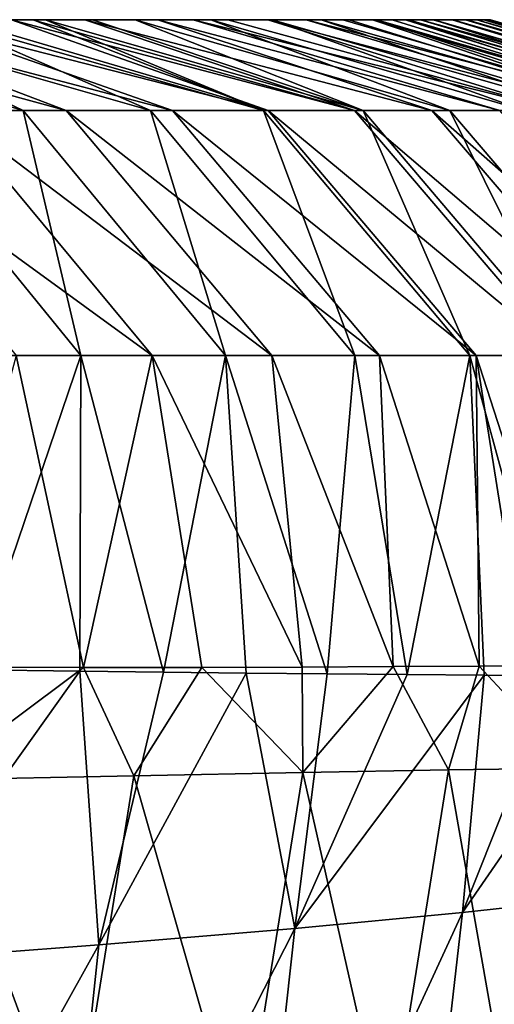
# Model space of a CAD drawing. Units: millimetres. Extents: x -22.4 to 22.2, y -45 to 0.
# Drawn here: x 18.6 to 20.3, y -3.4 to 0 of the extents above; entities that cross this region are included whole.
import ezdxf

# ---------------------------------------------------------------- set-up
doc = ezdxf.new("R2010")
doc.units = ezdxf.units.MM
doc.header["$LTSCALE"] = 65.185185
for name, color, linetype in [('1', 7, 'CONTINUOUS'), ('13', 7, 'CONTINUOUS'), ('3', 7, 'CONTINUOUS')]:
    doc.layers.add(name, color=color, linetype=linetype)

msp = doc.modelspace()

# ---------------------------------------------------------------- linework, layer by layer
at = {"layer": '1', "linetype": 'Continuous'}
for points in [[(18.8368, -2.2473, 28.0417), (18.3136, -2.2454, 29.4521), (18.3144, -2.637, 29.3173), (18.8368, -2.2473, 28.0417)], [(19.0107, -2.6229, 27.3632), (18.8368, -2.2473, 28.0417), (18.3144, -2.637, 29.3173), (19.0107, -2.6229, 27.3632)], [(19.2472, -2.2471, 26.7612), (18.8368, -2.2473, 28.0417), (19.0107, -2.6229, 27.3632), (19.2472, -2.2471, 26.7612)], [(19.5974, -2.6114, 25.3661), (19.2472, -2.2471, 26.7612), (19.0107, -2.6229, 27.3632), (19.5974, -2.6114, 25.3661)], [(19.5952, -2.2455, 25.5492), (19.2472, -2.2471, 26.7612), (19.5974, -2.6114, 25.3661), (19.5952, -2.2455, 25.5492)], [(19.9117, -2.244, 24.3398), (19.5952, -2.2455, 25.5492), (19.5974, -2.6114, 25.3661), (19.9117, -2.244, 24.3398)], [(20.1031, -2.6025, 23.3567), (19.9117, -2.244, 24.3398), (19.5974, -2.6114, 25.3661), (20.1031, -2.6025, 23.3567)], [(20.2097, -2.2425, 23.0932), (19.9117, -2.244, 24.3398), (20.1031, -2.6025, 23.3567), (20.2097, -2.2425, 23.0932)], [(20.5402, -2.5964, 21.3445), (20.2097, -2.2425, 23.0932), (20.1031, -2.6025, 23.3567), (20.5402, -2.5964, 21.3445)], [(20.3703, -2.2418, 22.3721), (20.2097, -2.2425, 23.0932), (20.5402, -2.5964, 21.3445), (20.3703, -2.2418, 22.3721)], [(18.4562, -2.2552, -25.0962), (18.8235, -2.2598, -24.1706), (18.1044, -3.2693, -25.5931), (18.4562, -2.2552, -25.0962)], [(18.1044, -3.2693, -25.5931), (18.8235, -2.2598, -24.1706), (18.8902, -3.2095, -23.6307), (18.1044, -3.2693, -25.5931)], [(18.8235, -2.2598, -24.1706), (19.1144, -2.2632, -23.386), (18.8902, -3.2095, -23.6307), (18.8235, -2.2598, -24.1706)], [(19.1144, -2.2632, -23.386), (19.4006, -2.2664, -22.5618), (18.8902, -3.2095, -23.6307), (19.1144, -2.2632, -23.386)], [(18.8902, -3.2095, -23.6307), (19.4006, -2.2664, -22.5618), (19.5703, -3.152, -21.6432), (18.8902, -3.2095, -23.6307)], [(19.4006, -2.2664, -22.5618), (19.6821, -2.2693, -21.6926), (19.5703, -3.152, -21.6432), (19.4006, -2.2664, -22.5618)], [(19.6821, -2.2693, -21.6926), (19.9594, -2.2718, -20.7686), (19.5703, -3.152, -21.6432), (19.6821, -2.2693, -21.6926)], [(19.9594, -2.2718, -20.7686), (20.2272, -2.274, -19.7994), (19.5703, -3.152, -21.6432), (19.9594, -2.2718, -20.7686)], [(19.5703, -3.152, -21.6432), (20.2272, -2.274, -19.7994), (20.1515, -3.0969, -19.6348), (19.5703, -3.152, -21.6432)], [(20.2272, -2.274, -19.7994), (20.4806, -2.2754, -18.797), (20.1515, -3.0969, -19.6348), (20.2272, -2.274, -19.7994)], [(20.4806, -2.2754, -18.797), (20.7191, -2.2764, -17.759), (20.1515, -3.0969, -19.6348), (20.4806, -2.2754, -18.797)], [(20.1515, -3.0969, -19.6348), (20.7191, -2.2764, -17.759), (20.6409, -3.0442, -17.6092), (20.1515, -3.0969, -19.6348)], [(19.0107, -2.6229, 27.3632), (18.3144, -2.637, 29.3173), (18.798, -3.946, 27.4331), (19.0107, -2.6229, 27.3632)], [(19.3855, -3.928, 25.4693), (19.0107, -2.6229, 27.3632), (18.798, -3.946, 27.4331), (19.3855, -3.928, 25.4693)], [(19.5974, -2.6114, 25.3661), (19.0107, -2.6229, 27.3632), (19.3855, -3.928, 25.4693), (19.5974, -2.6114, 25.3661)], [(19.8929, -3.9139, 23.4909), (19.5974, -2.6114, 25.3661), (19.3855, -3.928, 25.4693), (19.8929, -3.9139, 23.4909)], [(20.1031, -2.6025, 23.3567), (19.5974, -2.6114, 25.3661), (19.8929, -3.9139, 23.4909), (20.1031, -2.6025, 23.3567)], [(20.3323, -3.9037, 21.5073), (20.1031, -2.6025, 23.3567), (19.8929, -3.9139, 23.4909), (20.3323, -3.9037, 21.5073)], [(20.5402, -2.5964, 21.3445), (20.1031, -2.6025, 23.3567), (20.3323, -3.9037, 21.5073), (20.5402, -2.5964, 21.3445)], [(18.798, -3.946, 27.4331), (18.3144, -2.637, 29.3173), (18.1025, -3.9678, 29.3527), (18.798, -3.946, 27.4331)], [(20.1515, -3.0969, -19.6348), (20.6409, -3.0442, -17.6092), (19.9734, -4.6548, -19.4254), (20.1515, -3.0969, -19.6348)], [(19.9734, -4.6548, -19.4254), (20.6409, -3.0442, -17.6092), (20.461, -4.5754, -17.3882), (19.9734, -4.6548, -19.4254)], [(19.5703, -3.152, -21.6432), (20.1515, -3.0969, -19.6348), (19.395, -4.7377, -21.4444), (19.5703, -3.152, -21.6432)], [(19.395, -4.7377, -21.4444), (20.1515, -3.0969, -19.6348), (19.9734, -4.6548, -19.4254), (19.395, -4.7377, -21.4444)], [(18.8902, -3.2095, -23.6307), (19.5703, -3.152, -21.6432), (18.719, -4.8238, -23.4413), (18.8902, -3.2095, -23.6307)], [(18.719, -4.8238, -23.4413), (19.5703, -3.152, -21.6432), (19.395, -4.7377, -21.4444), (18.719, -4.8238, -23.4413)], [(18.1044, -3.2693, -25.5931), (18.8902, -3.2095, -23.6307), (17.9385, -4.9131, -25.4114), (18.1044, -3.2693, -25.5931)], [(17.9385, -4.9131, -25.4114), (18.8902, -3.2095, -23.6307), (18.719, -4.8238, -23.4413), (17.9385, -4.9131, -25.4114)]]:
    msp.add_3dface(points, dxfattribs=at)
at = {"layer": '13', "linetype": 'Continuous'}
for points in [[(17.5692, 0, -21.7895), (17.9667, 0, -20.5209), (18.6272, -0.3154, -22.0227), (17.5692, 0, -21.7895)], [(17.5692, 0, -21.7895), (18.6272, -0.3154, -22.0227), (18.134, -0.3154, -23.4338), (17.5692, 0, -21.7895)], [(17.9477, 0, 24.0103), (17.625, 0, 25.2273), (18.7767, -0.3154, 25.1032), (17.9477, 0, 24.0103)], [(17.625, 0, 25.2273), (18.3675, -0.3154, 26.5382), (18.7767, -0.3154, 25.1032), (17.625, 0, 25.2273)], [(18.2486, 0, 22.7632), (17.9477, 0, 24.0103), (19.145, -0.3154, 23.659), (18.2486, 0, 22.7632)], [(17.9477, 0, 24.0103), (18.7767, -0.3154, 25.1032), (19.145, -0.3154, 23.659), (17.9477, 0, 24.0103)], [(17.9667, 0, -20.5209), (18.3507, 0, -19.1457), (19.0691, -0.3154, -20.5954), (17.9667, 0, -20.5209)], [(17.9667, 0, -20.5209), (19.0691, -0.3154, -20.5954), (18.6272, -0.3154, -22.0227), (17.9667, 0, -20.5209)], [(18.4089, 0, 22.0485), (18.2486, 0, 22.7632), (19.4776, -0.3154, 22.2075), (18.4089, 0, 22.0485)], [(18.2486, 0, 22.7632), (19.145, -0.3154, 23.659), (19.4776, -0.3154, 22.2075), (18.2486, 0, 22.7632)], [(18.3507, 0, -19.1457), (18.662, 0, -17.8747), (19.4617, -0.3154, -19.1545), (18.3507, 0, -19.1457)], [(18.3507, 0, -19.1457), (19.4617, -0.3154, -19.1545), (19.0691, -0.3154, -20.5954), (18.3507, 0, -19.1457)], [(18.5866, 0, 21.2086), (18.4089, 0, 22.0485), (19.4776, -0.3154, 22.2075), (18.5866, 0, 21.2086)], [(18.659, 0, 20.8494), (18.5866, 0, 21.2086), (19.7775, -0.3154, 20.7492), (18.659, 0, 20.8494)], [(18.5866, 0, 21.2086), (19.4776, -0.3154, 22.2075), (19.7775, -0.3154, 20.7492), (18.5866, 0, 21.2086)], [(18.841, 0, 19.8992), (18.659, 0, 20.8494), (19.7775, -0.3154, 20.7492), (18.841, 0, 19.8992)], [(18.662, 0, -17.8747), (18.7042, 0, -17.69), (19.4617, -0.3154, -19.1545), (18.662, 0, -17.8747)], [(18.7042, 0, -17.69), (18.8672, 0, -16.9459), (19.8072, -0.3154, -17.7023), (18.7042, 0, -17.69)], [(18.7042, 0, -17.69), (19.8072, -0.3154, -17.7023), (19.4617, -0.3154, -19.1545), (18.7042, 0, -17.69)], [(19.0946, 0, 18.4315), (18.841, 0, 19.8992), (20.0453, -0.3154, 19.2848), (19.0946, 0, 18.4315)], [(18.841, 0, 19.8992), (19.7775, -0.3154, 20.7492), (20.0453, -0.3154, 19.2848), (18.841, 0, 19.8992)], [(18.8672, 0, -16.9459), (19.0163, 0, -16.211), (19.8072, -0.3154, -17.7023), (18.8672, 0, -16.9459)], [(19.0163, 0, -16.211), (19.2779, 0, -14.7514), (20.1083, -0.3154, -16.2411), (19.0163, 0, -16.211)], [(19.0163, 0, -16.211), (20.1083, -0.3154, -16.2411), (19.8072, -0.3154, -17.7023), (19.0163, 0, -16.211)], [(19.2174, 0, 17.6438), (19.0946, 0, 18.4315), (20.2818, -0.3154, 17.8155), (19.2174, 0, 17.6438)], [(19.0946, 0, 18.4315), (20.0453, -0.3154, 19.2848), (20.2818, -0.3154, 17.8155), (19.0946, 0, 18.4315)], [(19.337, 0, 16.8158), (19.2174, 0, 17.6438), (20.4886, -0.3154, 16.3421), (19.337, 0, 16.8158)], [(19.2174, 0, 17.6438), (20.2818, -0.3154, 17.8155), (20.4886, -0.3154, 16.3421), (19.2174, 0, 17.6438)], [(19.2779, 0, -14.7514), (19.4914, 0, -13.3576), (20.3675, -0.3154, -14.7728), (19.2779, 0, -14.7514)], [(19.2779, 0, -14.7514), (20.3675, -0.3154, -14.7728), (20.1083, -0.3154, -16.2411), (19.2779, 0, -14.7514)], [(19.4759, 0, 15.761), (19.337, 0, 16.8158), (20.4886, -0.3154, 16.3421), (19.4759, 0, 15.761)], [(19.6094, 0, 14.626), (19.4759, 0, 15.761), (20.6675, -0.3154, 14.8656), (19.6094, 0, 14.626)], [(19.4759, 0, 15.761), (20.4886, -0.3154, 16.3421), (20.6675, -0.3154, 14.8656), (19.4759, 0, 15.761)], [(19.4914, 0, -13.3576), (19.6619, 0, -12.0434), (20.5879, -0.3154, -13.299), (19.4914, 0, -13.3576)], [(19.4914, 0, -13.3576), (20.5879, -0.3154, -13.299), (20.3675, -0.3154, -14.7728), (19.4914, 0, -13.3576)], [(19.7362, 0, 13.3969), (19.6094, 0, 14.626), (20.8202, -0.3154, 13.3867), (19.7362, 0, 13.3969)], [(19.6094, 0, 14.626), (20.6675, -0.3154, 14.8656), (20.8202, -0.3154, 13.3867), (19.6094, 0, 14.626)], [(19.6619, 0, -12.0434), (19.758, 0, -11.1824), (20.7725, -0.3154, -11.8212), (19.6619, 0, -12.0434)], [(19.6619, 0, -12.0434), (20.7725, -0.3154, -11.8212), (20.5879, -0.3154, -13.299), (19.6619, 0, -12.0434)], [(19.8532, 0, 12.0779), (19.7362, 0, 13.3969), (20.8202, -0.3154, 13.3867), (19.8532, 0, 12.0779)], [(19.758, 0, -11.1824), (19.8394, 0, -10.3673), (20.7725, -0.3154, -11.8212), (19.758, 0, -11.1824)], [(19.8394, 0, -10.3673), (19.9075, 0, -9.6004), (20.9245, -0.3154, -10.3405), (19.8394, 0, -10.3673)], [(19.8394, 0, -10.3673), (20.9245, -0.3154, -10.3405), (20.7725, -0.3154, -11.8212), (19.8394, 0, -10.3673)], [(19.9536, 0, 10.7334), (19.8532, 0, 12.0779), (20.9486, -0.3154, 11.906), (19.9536, 0, 10.7334)], [(19.8532, 0, 12.0779), (20.8202, -0.3154, 13.3867), (20.9486, -0.3154, 11.906), (19.8532, 0, 12.0779)], [(19.9075, 0, -9.6004), (19.9644, 0, -8.8761), (20.9245, -0.3154, -10.3405), (19.9075, 0, -9.6004)], [(20.0061, 0, 9.9166), (19.9536, 0, 10.7334), (21.0546, -0.3154, 10.4241), (20.0061, 0, 9.9166)], [(19.9536, 0, 10.7334), (20.9486, -0.3154, 11.906), (21.0546, -0.3154, 10.4241), (19.9536, 0, 10.7334)], [(19.9644, 0, -8.8761), (20.053, 0, -7.5415), (21.0469, -0.3154, -8.858), (19.9644, 0, -8.8761)], [(19.9644, 0, -8.8761), (21.0469, -0.3154, -8.858), (20.9245, -0.3154, -10.3405), (19.9644, 0, -8.8761)], [(20.0507, 0, 9.1288), (20.0061, 0, 9.9166), (21.1401, -0.3154, 8.9413), (20.0507, 0, 9.1288)], [(20.0061, 0, 9.9166), (21.0546, -0.3154, 10.4241), (21.1401, -0.3154, 8.9413), (20.0061, 0, 9.9166)], [(20.1189, 0, 7.6843), (20.0507, 0, 9.1288), (21.1401, -0.3154, 8.9413), (20.1189, 0, 7.6843)], [(20.053, 0, -7.5415), (20.1162, 0, -6.3346), (21.1426, -0.3154, -7.3744), (20.053, 0, -7.5415)], [(20.053, 0, -7.5415), (21.1426, -0.3154, -7.3744), (21.0469, -0.3154, -8.858), (20.053, 0, -7.5415)], [(20.1162, 0, -6.3346), (20.1619, 0, -5.216), (21.2148, -0.3154, -5.8902), (20.1162, 0, -6.3346)], [(20.1162, 0, -6.3346), (21.2148, -0.3154, -5.8902), (21.1426, -0.3154, -7.3744), (20.1162, 0, -6.3346)], [(20.1625, 0, 6.4955), (20.1189, 0, 7.6843), (21.2069, -0.3154, 7.4581), (20.1625, 0, 6.4955)], [(20.1189, 0, 7.6843), (21.1401, -0.3154, 8.9413), (21.2069, -0.3154, 7.4581), (20.1189, 0, 7.6843)], [(20.1619, 0, -5.216), (20.2012, 0, -3.9092), (21.2664, -0.3154, -4.4061), (20.1619, 0, -5.216)], [(20.1619, 0, -5.216), (21.2664, -0.3154, -4.4061), (21.2148, -0.3154, -5.8902), (20.1619, 0, -5.216)], [(20.167, 0, 6.3573), (20.1625, 0, 6.4955), (21.257, -0.3154, 5.9748), (20.167, 0, 6.3573)], [(20.1625, 0, 6.4955), (21.2069, -0.3154, 7.4581), (21.257, -0.3154, 5.9748), (20.1625, 0, 6.4955)], [(20.2015, 0, 5.0803), (20.167, 0, 6.3573), (21.257, -0.3154, 5.9748), (20.2015, 0, 5.0803)], [(20.2012, 0, -3.9092), (20.2271, 0, -2.6219), (21.3004, -0.3154, -2.9222), (20.2012, 0, -3.9092)], [(20.2012, 0, -3.9092), (21.3004, -0.3154, -2.9222), (21.2664, -0.3154, -4.4061), (20.2012, 0, -3.9092)], [(20.2257, 0, 3.8017), (20.2015, 0, 5.0803), (21.2921, -0.3154, 4.4916), (20.2257, 0, 3.8017)], [(20.2015, 0, 5.0803), (21.257, -0.3154, 5.9748), (21.2921, -0.3154, 4.4916), (20.2015, 0, 5.0803)], [(20.241, 0, 2.5188), (20.2257, 0, 3.8017), (21.3143, -0.3154, 3.0086), (20.241, 0, 2.5188)], [(20.2257, 0, 3.8017), (21.2921, -0.3154, 4.4916), (21.3143, -0.3154, 3.0086), (20.2257, 0, 3.8017)], [(20.2271, 0, -2.6219), (20.2424, 0, -1.3338), (21.3196, -0.3154, -1.4388), (20.2271, 0, -2.6219)], [(20.2271, 0, -2.6219), (21.3196, -0.3154, -1.4388), (21.3004, -0.3154, -2.9222), (20.2271, 0, -2.6219)], [(20.2483, 0, 1.2368), (20.241, 0, 2.5188), (21.3254, -0.3154, 1.526), (20.2483, 0, 1.2368)], [(20.241, 0, 2.5188), (21.3143, -0.3154, 3.0086), (21.3254, -0.3154, 1.526), (20.241, 0, 2.5188)], [(20.2424, 0, -1.3338), (20.2489, 0, -0.0472), (21.3196, -0.3154, -1.4388), (20.2424, 0, -1.3338)], [(20.2489, 0, -0.0472), (20.2483, 0, 1.2368), (21.3271, -0.3154, 0.0438), (20.2489, 0, -0.0472)], [(20.2483, 0, 1.2368), (21.3254, -0.3154, 1.526), (21.3271, -0.3154, 0.0438), (20.2483, 0, 1.2368)], [(20.2489, 0, -0.0472), (21.3271, -0.3154, 0.0438), (21.3196, -0.3154, -1.4388), (20.2489, 0, -0.0472)], [(18.6026, -1.1644, 28.2063), (19.0749, -1.1644, 26.7521), (17.9051, -0.3154, 27.9621), (18.6026, -1.1644, 28.2063)], [(17.9051, -0.3154, 27.9621), (19.0749, -1.1644, 26.7521), (18.3675, -0.3154, 26.5382), (17.9051, -0.3154, 27.9621)], [(18.827, -1.1644, -23.6905), (18.2706, -1.1644, -25.1089), (18.134, -0.3154, -23.4338), (18.827, -1.1644, -23.6905)], [(18.6272, -0.3154, -22.0227), (18.827, -1.1644, -23.6905), (18.134, -0.3154, -23.4338), (18.6272, -0.3154, -22.0227)], [(19.0749, -1.1644, 26.7521), (19.4902, -1.1644, 25.2954), (18.3675, -0.3154, 26.5382), (19.0749, -1.1644, 26.7521)], [(18.3675, -0.3154, 26.5382), (19.4902, -1.1644, 25.2954), (18.7767, -0.3154, 25.1032), (18.3675, -0.3154, 26.5382)], [(19.3291, -1.1644, -22.2537), (18.827, -1.1644, -23.6905), (18.6272, -0.3154, -22.0227), (19.3291, -1.1644, -22.2537)], [(19.0691, -0.3154, -20.5954), (19.3291, -1.1644, -22.2537), (18.6272, -0.3154, -22.0227), (19.0691, -0.3154, -20.5954)], [(19.4902, -1.1644, 25.2954), (19.8634, -1.1644, 23.8325), (18.7767, -0.3154, 25.1032), (19.4902, -1.1644, 25.2954)], [(18.7767, -0.3154, 25.1032), (19.8634, -1.1644, 23.8325), (19.145, -0.3154, 23.659), (18.7767, -0.3154, 25.1032)], [(19.7787, -1.1644, -20.8017), (19.3291, -1.1644, -22.2537), (19.0691, -0.3154, -20.5954), (19.7787, -1.1644, -20.8017)], [(19.4617, -0.3154, -19.1545), (19.7787, -1.1644, -20.8017), (19.0691, -0.3154, -20.5954), (19.4617, -0.3154, -19.1545)], [(19.8634, -1.1644, 23.8325), (20.1997, -1.1644, 22.3643), (19.145, -0.3154, 23.659), (19.8634, -1.1644, 23.8325)], [(19.145, -0.3154, 23.659), (20.1997, -1.1644, 22.3643), (19.4776, -0.3154, 22.2075), (19.145, -0.3154, 23.659)], [(20.1778, -1.1644, -19.337), (19.7787, -1.1644, -20.8017), (19.4617, -0.3154, -19.1545), (20.1778, -1.1644, -19.337)], [(19.8072, -0.3154, -17.7023), (20.1778, -1.1644, -19.337), (19.4617, -0.3154, -19.1545), (19.8072, -0.3154, -17.7023)], [(20.1997, -1.1644, 22.3643), (20.5029, -1.1644, 20.89), (19.4776, -0.3154, 22.2075), (20.1997, -1.1644, 22.3643)], [(19.4776, -0.3154, 22.2075), (20.5029, -1.1644, 20.89), (19.7775, -0.3154, 20.7492), (19.4776, -0.3154, 22.2075)], [(20.5029, -1.1644, 20.89), (20.7736, -1.1644, 19.4099), (19.7775, -0.3154, 20.7492), (20.5029, -1.1644, 20.89)], [(19.7775, -0.3154, 20.7492), (20.7736, -1.1644, 19.4099), (20.0453, -0.3154, 19.2848), (19.7775, -0.3154, 20.7492)], [(20.5287, -1.1644, -17.8622), (20.1778, -1.1644, -19.337), (19.8072, -0.3154, -17.7023), (20.5287, -1.1644, -17.8622)], [(20.1083, -0.3154, -16.2411), (20.5287, -1.1644, -17.8622), (19.8072, -0.3154, -17.7023), (20.1083, -0.3154, -16.2411)], [(20.7736, -1.1644, 19.4099), (21.0126, -1.1644, 17.9254), (20.0453, -0.3154, 19.2848), (20.7736, -1.1644, 19.4099)], [(20.0453, -0.3154, 19.2848), (21.0126, -1.1644, 17.9254), (20.2818, -0.3154, 17.8155), (20.0453, -0.3154, 19.2848)], [(20.8341, -1.1644, -16.3796), (20.5287, -1.1644, -17.8622), (20.1083, -0.3154, -16.2411), (20.8341, -1.1644, -16.3796)], [(20.3675, -0.3154, -14.7728), (20.8341, -1.1644, -16.3796), (20.1083, -0.3154, -16.2411), (20.3675, -0.3154, -14.7728)], [(18.827, -1.1644, -23.6905), (18.4562, -2.2552, -25.0962), (18.2706, -1.1644, -25.1089), (18.827, -1.1644, -23.6905)], [(18.3136, -2.2454, 29.4521), (18.8368, -2.2473, 28.0417), (18.6026, -1.1644, 28.2063), (18.3136, -2.2454, 29.4521)], [(18.8235, -2.2598, -24.1706), (18.4562, -2.2552, -25.0962), (18.827, -1.1644, -23.6905), (18.8235, -2.2598, -24.1706)], [(18.6026, -1.1644, 28.2063), (18.8368, -2.2473, 28.0417), (19.0749, -1.1644, 26.7521), (18.6026, -1.1644, 28.2063)], [(19.1144, -2.2632, -23.386), (18.8235, -2.2598, -24.1706), (18.827, -1.1644, -23.6905), (19.1144, -2.2632, -23.386)], [(19.3291, -1.1644, -22.2537), (19.1144, -2.2632, -23.386), (18.827, -1.1644, -23.6905), (19.3291, -1.1644, -22.2537)], [(18.8368, -2.2473, 28.0417), (19.2472, -2.2471, 26.7612), (19.0749, -1.1644, 26.7521), (18.8368, -2.2473, 28.0417)], [(19.2472, -2.2471, 26.7612), (19.5952, -2.2455, 25.5492), (19.0749, -1.1644, 26.7521), (19.2472, -2.2471, 26.7612)], [(19.0749, -1.1644, 26.7521), (19.5952, -2.2455, 25.5492), (19.4902, -1.1644, 25.2954), (19.0749, -1.1644, 26.7521)], [(19.4006, -2.2664, -22.5618), (19.1144, -2.2632, -23.386), (19.3291, -1.1644, -22.2537), (19.4006, -2.2664, -22.5618)], [(19.6821, -2.2693, -21.6926), (19.4006, -2.2664, -22.5618), (19.3291, -1.1644, -22.2537), (19.6821, -2.2693, -21.6926)], [(19.7787, -1.1644, -20.8017), (19.6821, -2.2693, -21.6926), (19.3291, -1.1644, -22.2537), (19.7787, -1.1644, -20.8017)], [(19.5952, -2.2455, 25.5492), (19.9117, -2.244, 24.3398), (19.4902, -1.1644, 25.2954), (19.5952, -2.2455, 25.5492)], [(19.4902, -1.1644, 25.2954), (19.9117, -2.244, 24.3398), (19.8634, -1.1644, 23.8325), (19.4902, -1.1644, 25.2954)], [(19.9594, -2.2718, -20.7686), (19.6821, -2.2693, -21.6926), (19.7787, -1.1644, -20.8017), (19.9594, -2.2718, -20.7686)], [(20.1778, -1.1644, -19.337), (19.9594, -2.2718, -20.7686), (19.7787, -1.1644, -20.8017), (20.1778, -1.1644, -19.337)], [(19.9117, -2.244, 24.3398), (20.2097, -2.2425, 23.0932), (19.8634, -1.1644, 23.8325), (19.9117, -2.244, 24.3398)], [(19.8634, -1.1644, 23.8325), (20.2097, -2.2425, 23.0932), (20.1997, -1.1644, 22.3643), (19.8634, -1.1644, 23.8325)], [(20.2272, -2.274, -19.7994), (19.9594, -2.2718, -20.7686), (20.1778, -1.1644, -19.337), (20.2272, -2.274, -19.7994)], [(20.4806, -2.2754, -18.797), (20.2272, -2.274, -19.7994), (20.1778, -1.1644, -19.337), (20.4806, -2.2754, -18.797)], [(20.5287, -1.1644, -17.8622), (20.4806, -2.2754, -18.797), (20.1778, -1.1644, -19.337), (20.5287, -1.1644, -17.8622)], [(20.2097, -2.2425, 23.0932), (20.3703, -2.2418, 22.3721), (20.1997, -1.1644, 22.3643), (20.2097, -2.2425, 23.0932)], [(20.3703, -2.2418, 22.3721), (20.5476, -2.2412, 21.5286), (20.1997, -1.1644, 22.3643), (20.3703, -2.2418, 22.3721)], [(20.1997, -1.1644, 22.3643), (20.5476, -2.2412, 21.5286), (20.5029, -1.1644, 20.89), (20.1997, -1.1644, 22.3643)]]:
    msp.add_3dface(points, dxfattribs=at)
at = {"layer": '3', "linetype": 'Continuous'}
for points in [[(17.1588, 0, -18.5545), (17.1588, 0, -17.0922), (18.662, 0, -17.8747), (17.1588, 0, -18.5545)], [(18.3507, 0, -19.1457), (17.1588, 0, -18.5545), (18.662, 0, -17.8747), (18.3507, 0, -19.1457)], [(17.1588, 0, -17.0922), (17.1588, 0, -15.6299), (18.6603, 0, -16.3821), (17.1588, 0, -17.0922)], [(18.662, 0, -17.8747), (17.1588, 0, -17.0922), (18.6603, 0, -16.3821), (18.662, 0, -17.8747)], [(17.1588, 0, -15.6299), (17.1588, 0, -14.1676), (18.6603, 0, -14.8937), (17.1588, 0, -15.6299)], [(18.6603, 0, -16.3821), (17.1588, 0, -15.6299), (18.6603, 0, -14.8937), (18.6603, 0, -16.3821)], [(17.1588, 0, -14.1676), (17.1588, 0, -12.7053), (18.6603, 0, -13.4052), (17.1588, 0, -14.1676)], [(18.6603, 0, -14.8937), (17.1588, 0, -14.1676), (18.6603, 0, -13.4052), (18.6603, 0, -14.8937)], [(17.1588, 0, -12.7053), (17.1588, 0, -11.243), (18.6603, 0, -11.9168), (17.1588, 0, -12.7053)], [(18.6603, 0, -13.4052), (17.1588, 0, -12.7053), (18.6603, 0, -11.9168), (18.6603, 0, -13.4052)], [(17.1588, 0, -11.243), (17.1588, 0, -9.7806), (18.6603, 0, -10.4284), (17.1588, 0, -11.243)], [(18.6603, 0, -11.9168), (17.1588, 0, -11.243), (18.6603, 0, -10.4284), (18.6603, 0, -11.9168)], [(17.1588, 0, -9.7806), (17.1588, 0, -8.3183), (18.6603, 0, -8.9399), (17.1588, 0, -9.7806)], [(18.6603, 0, -10.4284), (17.1588, 0, -9.7806), (18.6603, 0, -8.9399), (18.6603, 0, -10.4284)], [(17.1588, 0, -8.3183), (17.1588, 0, -6.856), (18.6603, 0, -7.4515), (17.1588, 0, -8.3183)], [(18.6603, 0, -8.9399), (17.1588, 0, -8.3183), (18.6603, 0, -7.4515), (18.6603, 0, -8.9399)], [(17.1588, 0, -6.856), (17.1588, 0, -5.3937), (18.6603, 0, -5.963), (17.1588, 0, -6.856)], [(18.6603, 0, -7.4515), (17.1588, 0, -6.856), (18.6603, 0, -5.963), (18.6603, 0, -7.4515)], [(17.1588, 0, -5.3937), (17.1588, 0, -3.9314), (18.6603, 0, -4.4746), (17.1588, 0, -5.3937)], [(18.6603, 0, -5.963), (17.1588, 0, -5.3937), (18.6603, 0, -4.4746), (18.6603, 0, -5.963)], [(17.1588, 0, -3.9314), (17.1588, 0, -2.4691), (18.6603, 0, -2.9861), (17.1588, 0, -3.9314)], [(18.6603, 0, -4.4746), (17.1588, 0, -3.9314), (18.6603, 0, -2.9861), (18.6603, 0, -4.4746)], [(17.1588, 0, -2.4691), (17.1588, 0, -1.0068), (18.6603, 0, -1.4977), (17.1588, 0, -2.4691)], [(18.6603, 0, -2.9861), (17.1588, 0, -2.4691), (18.6603, 0, -1.4977), (18.6603, 0, -2.9861)], [(17.1588, 0, -1.0068), (17.1588, 0, 0.4556), (18.6603, 0, -0.0092), (17.1588, 0, -1.0068)], [(18.6603, 0, -1.4977), (17.1588, 0, -1.0068), (18.6603, 0, -0.0092), (18.6603, 0, -1.4977)], [(17.1588, 0, 0.4556), (17.1588, 0, 1.9179), (18.6603, 0, 1.4792), (17.1588, 0, 0.4556)], [(18.6603, 0, -0.0092), (17.1588, 0, 0.4556), (18.6603, 0, 1.4792), (18.6603, 0, -0.0092)], [(17.1588, 0, 1.9179), (17.1588, 0, 3.3802), (18.6603, 0, 2.9677), (17.1588, 0, 1.9179)], [(18.6603, 0, 1.4792), (17.1588, 0, 1.9179), (18.6603, 0, 2.9677), (18.6603, 0, 1.4792)], [(17.1588, 0, 3.3802), (17.1588, 0, 4.8425), (18.6603, 0, 4.4561), (17.1588, 0, 3.3802)], [(18.6603, 0, 2.9677), (17.1588, 0, 3.3802), (18.6603, 0, 4.4561), (18.6603, 0, 2.9677)], [(17.1588, 0, 4.8425), (17.1588, 0, 6.3048), (18.6603, 0, 5.9446), (17.1588, 0, 4.8425)], [(18.6603, 0, 4.4561), (17.1588, 0, 4.8425), (18.6603, 0, 5.9446), (18.6603, 0, 4.4561)], [(17.1588, 0, 6.3048), (17.1588, 0, 7.7671), (18.6603, 0, 7.433), (17.1588, 0, 6.3048)], [(18.6603, 0, 5.9446), (17.1588, 0, 6.3048), (18.6603, 0, 7.433), (18.6603, 0, 5.9446)], [(17.1588, 0, 7.7671), (17.1588, 0, 9.2294), (18.6603, 0, 8.9215), (17.1588, 0, 7.7671)], [(18.6603, 0, 7.433), (17.1588, 0, 7.7671), (18.6603, 0, 8.9215), (18.6603, 0, 7.433)], [(17.1588, 0, 9.2294), (17.1588, 0, 10.6918), (18.6603, 0, 10.4099), (17.1588, 0, 9.2294)], [(18.6603, 0, 8.9215), (17.1588, 0, 9.2294), (18.6603, 0, 10.4099), (18.6603, 0, 8.9215)], [(17.1588, 0, 10.6918), (17.1588, 0, 12.1541), (18.6603, 0, 11.8983), (17.1588, 0, 10.6918)], [(18.6603, 0, 10.4099), (17.1588, 0, 10.6918), (18.6603, 0, 11.8983), (18.6603, 0, 10.4099)], [(17.1588, 0, 12.1541), (17.1588, 0, 13.6164), (18.6603, 0, 13.3868), (17.1588, 0, 12.1541)], [(18.6603, 0, 11.8983), (17.1588, 0, 12.1541), (18.6603, 0, 13.3868), (18.6603, 0, 11.8983)], [(17.1588, 0, 13.6164), (17.1588, 0, 15.0787), (18.6603, 0, 14.8752), (17.1588, 0, 13.6164)], [(18.6603, 0, 13.3868), (17.1588, 0, 13.6164), (18.6603, 0, 14.8752), (18.6603, 0, 13.3868)], [(17.1588, 0, 15.0787), (17.1588, 0, 16.541), (18.6603, 0, 16.3637), (17.1588, 0, 15.0787)], [(18.6603, 0, 14.8752), (17.1588, 0, 15.0787), (18.6603, 0, 16.3637), (18.6603, 0, 14.8752)], [(17.1588, 0, 16.541), (17.1588, 0, 18.0033), (18.6603, 0, 17.8521), (17.1588, 0, 16.541)], [(18.6603, 0, 16.3637), (17.1588, 0, 16.541), (18.6603, 0, 17.8521), (18.6603, 0, 16.3637)], [(17.1588, 0, 18.0033), (17.1588, 0, 19.4656), (18.6603, 0, 19.3406), (17.1588, 0, 18.0033)], [(18.6603, 0, 17.8521), (17.1588, 0, 18.0033), (18.6603, 0, 19.3406), (18.6603, 0, 17.8521)], [(17.1588, 0, 19.4656), (17.1588, 0, 20.928), (18.659, 0, 20.8494), (17.1588, 0, 19.4656)], [(18.6603, 0, 19.3406), (17.1588, 0, 19.4656), (18.659, 0, 20.8494), (18.6603, 0, 19.3406)], [(18.659, 0, 20.8494), (17.1588, 0, 20.928), (18.5866, 0, 21.2086), (18.659, 0, 20.8494)], [(18.6603, 0, 19.3406), (18.659, 0, 20.8494), (18.841, 0, 19.8992), (18.6603, 0, 19.3406)], [(18.662, 0, -17.8747), (18.6603, 0, -16.3821), (18.7042, 0, -17.69), (18.662, 0, -17.8747)], [(18.6603, 0, -16.3821), (18.6603, 0, -14.8937), (19.0163, 0, -16.211), (18.6603, 0, -16.3821)], [(18.7042, 0, -17.69), (18.6603, 0, -16.3821), (18.8672, 0, -16.9459), (18.7042, 0, -17.69)], [(18.8672, 0, -16.9459), (18.6603, 0, -16.3821), (19.0163, 0, -16.211), (18.8672, 0, -16.9459)], [(18.6603, 0, -14.8937), (18.6603, 0, -13.4052), (19.2779, 0, -14.7514), (18.6603, 0, -14.8937)], [(19.0163, 0, -16.211), (18.6603, 0, -14.8937), (19.2779, 0, -14.7514), (19.0163, 0, -16.211)], [(18.6603, 0, -13.4052), (18.6603, 0, -11.9168), (19.4914, 0, -13.3576), (18.6603, 0, -13.4052)], [(19.2779, 0, -14.7514), (18.6603, 0, -13.4052), (19.4914, 0, -13.3576), (19.2779, 0, -14.7514)], [(18.6603, 0, -11.9168), (18.6603, 0, -10.4284), (19.758, 0, -11.1824), (18.6603, 0, -11.9168)], [(19.4914, 0, -13.3576), (18.6603, 0, -11.9168), (19.6619, 0, -12.0434), (19.4914, 0, -13.3576)], [(19.6619, 0, -12.0434), (18.6603, 0, -11.9168), (19.758, 0, -11.1824), (19.6619, 0, -12.0434)], [(18.6603, 0, -10.4284), (18.6603, 0, -8.9399), (19.8394, 0, -10.3673), (18.6603, 0, -10.4284)], [(19.758, 0, -11.1824), (18.6603, 0, -10.4284), (19.8394, 0, -10.3673), (19.758, 0, -11.1824)], [(18.6603, 0, -8.9399), (18.6603, 0, -7.4515), (19.9644, 0, -8.8761), (18.6603, 0, -8.9399)], [(19.8394, 0, -10.3673), (18.6603, 0, -8.9399), (19.9075, 0, -9.6004), (19.8394, 0, -10.3673)], [(19.9075, 0, -9.6004), (18.6603, 0, -8.9399), (19.9644, 0, -8.8761), (19.9075, 0, -9.6004)], [(18.6603, 0, -7.4515), (18.6603, 0, -5.963), (20.1162, 0, -6.3346), (18.6603, 0, -7.4515)], [(19.9644, 0, -8.8761), (18.6603, 0, -7.4515), (20.053, 0, -7.5415), (19.9644, 0, -8.8761)], [(20.053, 0, -7.5415), (18.6603, 0, -7.4515), (20.1162, 0, -6.3346), (20.053, 0, -7.5415)], [(18.6603, 0, -5.963), (18.6603, 0, -4.4746), (20.1619, 0, -5.216), (18.6603, 0, -5.963)], [(20.1162, 0, -6.3346), (18.6603, 0, -5.963), (20.1619, 0, -5.216), (20.1162, 0, -6.3346)], [(18.6603, 0, -4.4746), (18.6603, 0, -2.9861), (20.1618, 0, -3.7518), (18.6603, 0, -4.4746)], [(20.1619, 0, -5.216), (18.6603, 0, -4.4746), (20.1618, 0, -3.7518), (20.1619, 0, -5.216)], [(18.6603, 0, -2.9861), (18.6603, 0, -1.4977), (20.1618, 0, -2.2875), (18.6603, 0, -2.9861)], [(20.1618, 0, -3.7518), (18.6603, 0, -2.9861), (20.1618, 0, -2.2875), (20.1618, 0, -3.7518)], [(18.6603, 0, -1.4977), (18.6603, 0, -0.0092), (20.1618, 0, -0.8231), (18.6603, 0, -1.4977)], [(20.1618, 0, -2.2875), (18.6603, 0, -1.4977), (20.1618, 0, -0.8231), (20.1618, 0, -2.2875)], [(18.6603, 0, -0.0092), (18.6603, 0, 1.4792), (20.1618, 0, 0.6412), (18.6603, 0, -0.0092)], [(20.1618, 0, -0.8231), (18.6603, 0, -0.0092), (20.1618, 0, 0.6412), (20.1618, 0, -0.8231)], [(18.6603, 0, 1.4792), (18.6603, 0, 2.9677), (20.1618, 0, 2.1056), (18.6603, 0, 1.4792)], [(20.1618, 0, 0.6412), (18.6603, 0, 1.4792), (20.1618, 0, 2.1056), (20.1618, 0, 0.6412)], [(18.6603, 0, 2.9677), (18.6603, 0, 4.4561), (20.1618, 0, 3.5699), (18.6603, 0, 2.9677)], [(20.1618, 0, 2.1056), (18.6603, 0, 2.9677), (20.1618, 0, 3.5699), (20.1618, 0, 2.1056)], [(18.6603, 0, 4.4561), (18.6603, 0, 5.9446), (20.1618, 0, 5.0343), (18.6603, 0, 4.4561)], [(20.1618, 0, 3.5699), (18.6603, 0, 4.4561), (20.1618, 0, 5.0343), (20.1618, 0, 3.5699)], [(18.6603, 0, 5.9446), (18.6603, 0, 7.433), (20.1625, 0, 6.4955), (18.6603, 0, 5.9446)], [(20.1618, 0, 5.0343), (18.6603, 0, 5.9446), (20.1625, 0, 6.4955), (20.1618, 0, 5.0343)], [(18.6603, 0, 7.433), (18.6603, 0, 8.9215), (20.1189, 0, 7.6843), (18.6603, 0, 7.433)], [(20.1625, 0, 6.4955), (18.6603, 0, 7.433), (20.1189, 0, 7.6843), (20.1625, 0, 6.4955)], [(18.6603, 0, 8.9215), (18.6603, 0, 10.4099), (20.0507, 0, 9.1288), (18.6603, 0, 8.9215)], [(20.1189, 0, 7.6843), (18.6603, 0, 8.9215), (20.0507, 0, 9.1288), (20.1189, 0, 7.6843)], [(18.6603, 0, 10.4099), (18.6603, 0, 11.8983), (19.9536, 0, 10.7334), (18.6603, 0, 10.4099)], [(20.0507, 0, 9.1288), (18.6603, 0, 10.4099), (20.0061, 0, 9.9166), (20.0507, 0, 9.1288)], [(20.0061, 0, 9.9166), (18.6603, 0, 10.4099), (19.9536, 0, 10.7334), (20.0061, 0, 9.9166)], [(18.6603, 0, 11.8983), (18.6603, 0, 13.3868), (19.8532, 0, 12.0779), (18.6603, 0, 11.8983)], [(19.9536, 0, 10.7334), (18.6603, 0, 11.8983), (19.8532, 0, 12.0779), (19.9536, 0, 10.7334)], [(18.6603, 0, 13.3868), (18.6603, 0, 14.8752), (19.7362, 0, 13.3969), (18.6603, 0, 13.3868)], [(19.8532, 0, 12.0779), (18.6603, 0, 13.3868), (19.7362, 0, 13.3969), (19.8532, 0, 12.0779)], [(18.6603, 0, 14.8752), (18.6603, 0, 16.3637), (19.4759, 0, 15.761), (18.6603, 0, 14.8752)], [(19.7362, 0, 13.3969), (18.6603, 0, 14.8752), (19.6094, 0, 14.626), (19.7362, 0, 13.3969)], [(19.6094, 0, 14.626), (18.6603, 0, 14.8752), (19.4759, 0, 15.761), (19.6094, 0, 14.626)], [(18.6603, 0, 16.3637), (18.6603, 0, 17.8521), (19.337, 0, 16.8158), (18.6603, 0, 16.3637)], [(19.4759, 0, 15.761), (18.6603, 0, 16.3637), (19.337, 0, 16.8158), (19.4759, 0, 15.761)], [(18.6603, 0, 17.8521), (18.6603, 0, 19.3406), (19.0946, 0, 18.4315), (18.6603, 0, 17.8521)], [(19.337, 0, 16.8158), (18.6603, 0, 17.8521), (19.2174, 0, 17.6438), (19.337, 0, 16.8158)], [(19.2174, 0, 17.6438), (18.6603, 0, 17.8521), (19.0946, 0, 18.4315), (19.2174, 0, 17.6438)], [(19.0946, 0, 18.4315), (18.6603, 0, 19.3406), (18.841, 0, 19.8992), (19.0946, 0, 18.4315)], [(20.1619, 0, -5.216), (20.1618, 0, -3.7518), (20.2012, 0, -3.9092), (20.1619, 0, -5.216)], [(20.1618, 0, -3.7518), (20.1618, 0, -2.2875), (20.2271, 0, -2.6219), (20.1618, 0, -3.7518)], [(20.2012, 0, -3.9092), (20.1618, 0, -3.7518), (20.2271, 0, -2.6219), (20.2012, 0, -3.9092)], [(20.1618, 0, -2.2875), (20.1618, 0, -0.8231), (20.2424, 0, -1.3338), (20.1618, 0, -2.2875)], [(20.2271, 0, -2.6219), (20.1618, 0, -2.2875), (20.2424, 0, -1.3338), (20.2271, 0, -2.6219)], [(20.1618, 0, -0.8231), (20.1618, 0, 0.6412), (20.2489, 0, -0.0472), (20.1618, 0, -0.8231)], [(20.2424, 0, -1.3338), (20.1618, 0, -0.8231), (20.2489, 0, -0.0472), (20.2424, 0, -1.3338)], [(20.1618, 0, 0.6412), (20.1618, 0, 2.1056), (20.2483, 0, 1.2368), (20.1618, 0, 0.6412)], [(20.2489, 0, -0.0472), (20.1618, 0, 0.6412), (20.2483, 0, 1.2368), (20.2489, 0, -0.0472)], [(20.1618, 0, 2.1056), (20.1618, 0, 3.5699), (20.241, 0, 2.5188), (20.1618, 0, 2.1056)], [(20.2483, 0, 1.2368), (20.1618, 0, 2.1056), (20.241, 0, 2.5188), (20.2483, 0, 1.2368)], [(20.1618, 0, 3.5699), (20.1618, 0, 5.0343), (20.2257, 0, 3.8017), (20.1618, 0, 3.5699)], [(20.241, 0, 2.5188), (20.1618, 0, 3.5699), (20.2257, 0, 3.8017), (20.241, 0, 2.5188)], [(20.1618, 0, 5.0343), (20.1625, 0, 6.4955), (20.2015, 0, 5.0803), (20.1618, 0, 5.0343)], [(20.2257, 0, 3.8017), (20.1618, 0, 5.0343), (20.2015, 0, 5.0803), (20.2257, 0, 3.8017)], [(20.2015, 0, 5.0803), (20.1625, 0, 6.4955), (20.167, 0, 6.3573), (20.2015, 0, 5.0803)]]:
    msp.add_3dface(points, dxfattribs=at)

doc.saveas('drawing.dxf')
